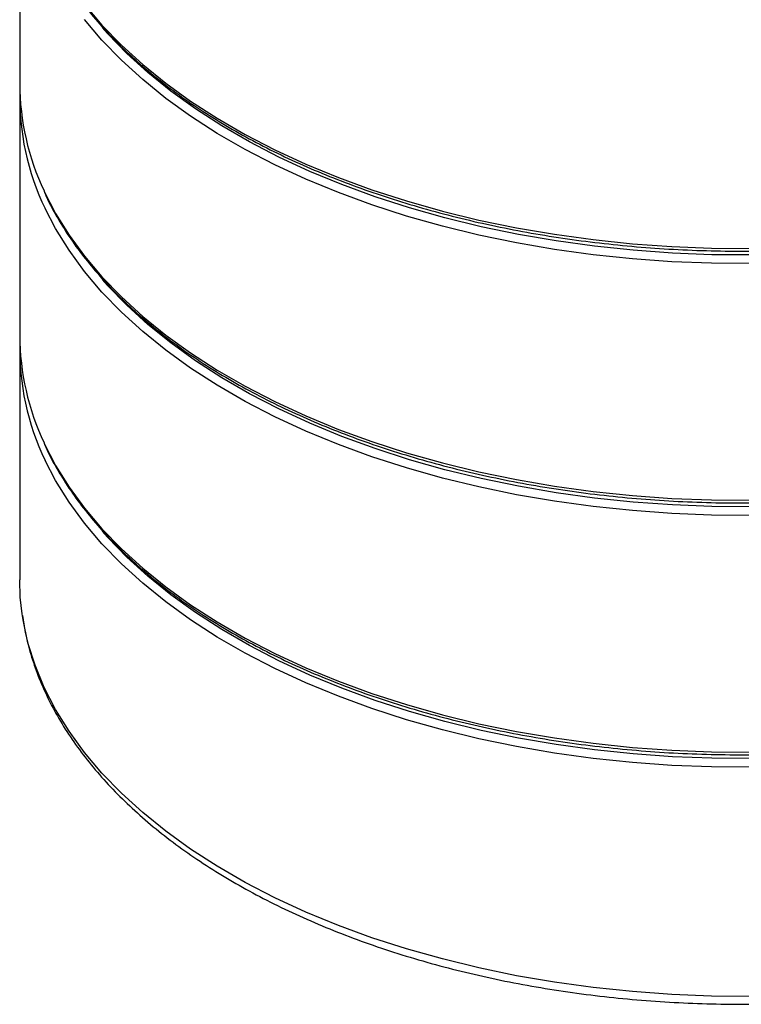
# Model space of a CAD drawing. Units: millimetres. Extents: x 878 to 2620, y 978 to 3695.
# Drawn here: x 2152 to 2386, y 1011 to 1330 of the extents above; entities that cross this region are included whole.
import ezdxf

# ---------------------------------------------------------------- set-up
doc = ezdxf.new("R2010")
doc.units = ezdxf.units.MM
doc.header["$LTSCALE"] = 20

# ---------------------------------------------------------------- blocks, each defined once
blk = doc.blocks.new('EDD-EASY-DN200_3D')
at = {"color": 7, "linetype": 'Continuous', "lineweight": 25}
for p, q in [((2152.01, 1386.43), (2152.01, 1309.67)), ((2152.01, 1304.77), (2152.01, 1228.02)), ((2152.01, 1223.12), (2152.01, 1148.81))]:
    blk.add_line(p, q, dxfattribs=at)
at = {"color": 8, "linetype": 'Continuous', "lineweight": 25, "flags": 128}
for points in [[(2173.04, 1335.36), (2178.7, 1328.68), (2184.99, 1322.18), (2191.9, 1315.89), (2199.39, 1309.83), (2207.45, 1304.02), (2216.05, 1298.48), (2225.17, 1293.21), (2234.78, 1288.25), (2244.85, 1283.59), (2255.34, 1279.27), (2266.23, 1275.28), (2277.49, 1271.65), (2289.07, 1268.38), (2300.95, 1265.48), (2313.09, 1262.97), (2325.45, 1260.84), (2337.99, 1259.12), (2350.68, 1257.79), (2363.48, 1256.87), (2376.34, 1256.36), (2389.24, 1256.25)], [(2389.24, 1251.36), (2376.34, 1251.46), (2363.48, 1251.97), (2350.68, 1252.89), (2337.99, 1254.22), (2325.45, 1255.95), (2313.09, 1258.07), (2300.95, 1260.58), (2289.07, 1263.48), (2277.49, 1266.75), (2266.23, 1270.38), (2255.34, 1274.37), (2244.85, 1278.69), (2234.78, 1283.35), (2225.17, 1288.31), (2216.05, 1293.58), (2207.45, 1299.12), (2199.39, 1304.93), (2191.9, 1310.99), (2184.99, 1317.28), (2178.7, 1323.78), (2173.04, 1330.47)], [(2159.9, 1274.9), (2159.99, 1274.71), (2163.67, 1267.58), (2168.02, 1260.57), (2173.04, 1253.71), (2178.7, 1247.02), (2184.99, 1240.52), (2191.9, 1234.24), (2199.39, 1228.18), (2207.45, 1222.37), (2216.05, 1216.82), (2225.17, 1211.56), (2234.78, 1206.59), (2244.85, 1201.94), (2255.34, 1197.61), (2266.23, 1193.63), (2277.49, 1189.99), (2289.07, 1186.72), (2300.95, 1183.83), (2313.09, 1181.31), (2325.45, 1179.19), (2337.99, 1177.46), (2350.68, 1176.14), (2363.48, 1175.22), (2376.34, 1174.7), (2389.24, 1174.6)], [(2389.24, 1169.7), (2376.34, 1169.8), (2363.48, 1170.32), (2350.68, 1171.24), (2337.99, 1172.56), (2325.45, 1174.29), (2313.09, 1176.42), (2300.95, 1178.93), (2289.07, 1181.83), (2277.49, 1185.1), (2266.23, 1188.73), (2255.34, 1192.71), (2244.85, 1197.04), (2234.78, 1201.69), (2225.17, 1206.66), (2216.05, 1211.92), (2207.45, 1217.47), (2199.39, 1223.28), (2191.9, 1229.34), (2184.99, 1235.63), (2178.7, 1242.12), (2173.04, 1248.81), (2168.02, 1255.67), (2163.67, 1262.68), (2160.28, 1269.18)], [(2159.9, 1193.24), (2159.99, 1193.06), (2163.67, 1185.92), (2168.02, 1178.91), (2173.04, 1172.06), (2178.7, 1165.37), (2184.99, 1158.87), (2191.9, 1152.58), (2199.39, 1146.52), (2207.45, 1140.71), (2216.05, 1135.17), (2225.17, 1129.9), (2234.78, 1124.94), (2244.85, 1120.28), (2255.34, 1115.96), (2266.23, 1111.97), (2277.49, 1108.34), (2289.07, 1105.07), (2300.95, 1102.17), (2313.09, 1099.66), (2325.45, 1097.54), (2337.99, 1095.81), (2350.68, 1094.48), (2363.48, 1093.56), (2376.34, 1093.05), (2389.24, 1092.95)], [(2389.24, 1088.05), (2376.34, 1088.15), (2363.48, 1088.66), (2350.68, 1089.58), (2337.99, 1090.91), (2325.45, 1092.64), (2313.09, 1094.76), (2300.95, 1097.28), (2289.07, 1100.17), (2277.49, 1103.44), (2266.23, 1107.07), (2255.34, 1111.06), (2244.85, 1115.39), (2234.78, 1120.04), (2225.17, 1125), (2216.05, 1130.27), (2207.45, 1135.81), (2199.39, 1141.63), (2191.9, 1147.68), (2184.99, 1153.97), (2178.7, 1160.47), (2173.04, 1167.16), (2168.02, 1174.02), (2163.67, 1181.02), (2160.28, 1187.52)], [(2389.24, 1013.74), (2376.34, 1013.84), (2363.48, 1014.36), (2350.68, 1015.28), (2337.99, 1016.6), (2325.45, 1018.33), (2313.09, 1020.46), (2300.95, 1022.97), (2289.07, 1025.87), (2277.49, 1029.14), (2266.23, 1032.77), (2255.34, 1036.75), (2244.85, 1041.08), (2234.78, 1045.73), (2225.17, 1050.7), (2216.05, 1055.96), (2207.45, 1061.51), (2199.39, 1067.32), (2191.9, 1073.38), (2184.99, 1079.67), (2178.7, 1086.16), (2173.04, 1092.85), (2168.02, 1099.71), (2163.67, 1106.72), (2159.99, 1113.85), (2156.99, 1121.09), (2154.7, 1128.42), (2153.1, 1135.81), (2152.79, 1137.79)]]:
    blk.add_lwpolyline(points, dxfattribs=at)
at = {"color": 7, "linetype": 'Continuous', "lineweight": 25, "flags": 128}
for points in [[(2389.21, 1254.14), (2376.43, 1254.24), (2363.67, 1254.75), (2350.98, 1255.67), (2338.4, 1256.98), (2325.97, 1258.69), (2313.71, 1260.8), (2301.68, 1263.29), (2289.9, 1266.16), (2278.41, 1269.41), (2267.26, 1273.01), (2256.46, 1276.96), (2246.05, 1281.25), (2236.07, 1285.86), (2226.55, 1290.78), (2217.51, 1296), (2208.98, 1301.5), (2200.99, 1307.26), (2193.56, 1313.27), (2186.71, 1319.5), (2180.47, 1325.95), (2178.77, 1327.86)], [(2389.21, 1172.49), (2376.43, 1172.59), (2363.67, 1173.1), (2350.98, 1174.01), (2338.4, 1175.33), (2325.97, 1177.04), (2313.71, 1179.15), (2301.68, 1181.64), (2289.9, 1184.51), (2278.41, 1187.75), (2267.26, 1191.35), (2256.46, 1195.3), (2246.05, 1199.59), (2236.07, 1204.21), (2226.55, 1209.13), (2217.51, 1214.35), (2208.98, 1219.85), (2200.99, 1225.61), (2193.56, 1231.62), (2186.71, 1237.85), (2180.47, 1244.29), (2178.77, 1246.21)], [(2389.21, 1090.83), (2376.43, 1090.94), (2363.67, 1091.44), (2350.98, 1092.36), (2338.4, 1093.67), (2325.97, 1095.39), (2313.71, 1097.49), (2301.68, 1099.98), (2289.9, 1102.86), (2278.41, 1106.1), (2267.26, 1109.7), (2256.46, 1113.65), (2246.05, 1117.94), (2236.07, 1122.55), (2226.55, 1127.48), (2217.51, 1132.69), (2208.98, 1138.19), (2200.99, 1143.95), (2193.56, 1149.96), (2186.71, 1156.2), (2180.47, 1162.64), (2178.77, 1164.56)], [(2152.79, 1137.79), (2152.21, 1143.23), (2152.01, 1148.81)]]:
    blk.add_lwpolyline(points, dxfattribs=at)
at = {"color": 7, "linetype": 'Continuous', "lineweight": 25}
for centre, radius, start, end in [((2234.81, 1310.17), 82.8, 180.3436, 205.2118), ((2234.17, 1305.08), 82.14, 178.5025, 205.916), ((2234.81, 1228.52), 82.8, 180.3436, 205.2118), ((2234.17, 1223.42), 82.14, 178.5025, 205.916)]:
    blk.add_arc(centre, radius, start, end, dxfattribs=at)
for points, knots in [([(2160.09, 1356.02), (2160.44, 1355.22), (2161.79, 1352.12), (2164.77, 1346.84), (2169.01, 1340.2), (2173.88, 1333.72), (2179.32, 1327.38), (2185.32, 1321.22), (2191.86, 1315.25), (2198.93, 1309.49), (2206.5, 1303.95), (2214.56, 1298.65), (2223.09, 1293.6), (2232.05, 1288.81), (2241.43, 1284.31), (2251.2, 1280.09), (2261.33, 1276.18), (2271.79, 1272.58), (2282.57, 1269.3), (2293.62, 1266.35), (2304.92, 1263.73), (2316.43, 1261.46), (2328.14, 1259.55), (2340, 1257.98), (2351.98, 1256.78), (2364.06, 1255.93), (2376.19, 1255.45), (2388.35, 1255.34), (2400.51, 1255.6), (2412.62, 1256.21), (2424.67, 1257.2), (2436.61, 1258.54), (2448.41, 1260.24), (2460.05, 1262.3), (2471.48, 1264.7), (2482.69, 1267.44), (2493.64, 1270.52), (2504.3, 1273.93), (2514.63, 1277.65), (2524.63, 1281.68), (2534.25, 1286.01), (2543.09, 1290.41), (2548.53, 1293.47), (2551.06, 1294.89)], [0, 0, 0, 0, 0.0087312, 0.0334799, 0.0582586, 0.0830648, 0.1078946, 0.1327436, 0.1576071, 0.1824811, 0.2073618, 0.2322465, 0.2571328, 0.2820188, 0.3069034, 0.3317858, 0.3566658, 0.3815431, 0.4064178, 0.4312899, 0.4561596, 0.4810271, 0.5058927, 0.5307567, 0.5556194, 0.5804812, 0.6053422, 0.630203, 0.6550638, 0.6799248, 0.7047864, 0.7296489, 0.7545127, 0.779378, 0.8042452, 0.8291147, 0.8539867, 0.8788614, 0.9037392, 0.9286202, 0.9535044, 0.9783918, 1, 1, 1, 1]), ([(2160.09, 1274.37), (2160.44, 1273.56), (2161.79, 1270.46), (2164.77, 1265.19), (2169.01, 1258.55), (2173.88, 1252.06), (2179.32, 1245.73), (2185.32, 1239.57), (2191.86, 1233.59), (2198.93, 1227.83), (2206.5, 1222.29), (2214.56, 1216.99), (2223.09, 1211.94), (2232.05, 1207.16), (2241.43, 1202.65), (2251.2, 1198.44), (2261.33, 1194.53), (2271.79, 1190.93), (2282.57, 1187.64), (2293.62, 1184.69), (2304.92, 1182.08), (2316.43, 1179.81), (2328.14, 1177.89), (2340, 1176.33), (2351.98, 1175.12), (2364.06, 1174.28), (2376.19, 1173.8), (2388.35, 1173.69), (2400.51, 1173.94), (2412.62, 1174.56), (2424.67, 1175.54), (2436.61, 1176.89), (2448.41, 1178.59), (2460.05, 1180.64), (2471.48, 1183.05), (2482.69, 1185.79), (2493.64, 1188.87), (2504.3, 1192.27), (2514.63, 1195.99), (2524.63, 1200.02), (2534.25, 1204.36), (2543.09, 1208.75), (2548.53, 1211.81), (2551.06, 1213.24)], [0, 0, 0, 0, 0.008731, 0.03348, 0.058259, 0.083065, 0.107895, 0.132744, 0.157607, 0.182481, 0.207362, 0.232246, 0.257133, 0.282019, 0.306903, 0.331786, 0.356666, 0.381543, 0.406418, 0.43129, 0.45616, 0.481027, 0.505893, 0.530757, 0.555619, 0.580481, 0.605342, 0.630203, 0.655064, 0.679925, 0.704786, 0.729649, 0.754513, 0.779378, 0.804245, 0.829115, 0.853987, 0.878861, 0.903739, 0.92862, 0.953504, 0.978392, 1, 1, 1, 1]), ([(2160.09, 1192.71), (2160.44, 1191.91), (2161.79, 1188.81), (2164.77, 1183.53), (2169.01, 1176.9), (2173.88, 1170.41), (2179.32, 1164.07), (2185.32, 1157.91), (2191.86, 1151.94), (2198.93, 1146.18), (2206.5, 1140.64), (2214.56, 1135.34), (2223.09, 1130.29), (2232.05, 1125.5), (2241.43, 1121), (2251.2, 1116.79), (2261.33, 1112.87), (2271.79, 1109.27), (2282.57, 1105.99), (2293.62, 1103.04), (2304.92, 1100.43), (2316.43, 1098.16), (2328.14, 1096.24), (2340, 1094.67), (2351.98, 1093.47), (2364.06, 1092.62), (2376.19, 1092.15), (2388.35, 1092.03), (2400.51, 1092.29), (2412.62, 1092.91), (2424.67, 1093.89), (2436.61, 1095.23), (2448.41, 1096.93), (2460.05, 1098.99), (2471.48, 1101.39), (2482.69, 1104.14), (2493.64, 1107.21), (2504.3, 1110.62), (2514.63, 1114.34), (2524.63, 1118.37), (2534.25, 1122.7), (2543.09, 1127.1), (2548.53, 1130.16), (2551.06, 1131.58)], [0, 0, 0, 0, 0.0087312, 0.0334799, 0.0582586, 0.0830648, 0.1078946, 0.1327436, 0.1576071, 0.1824811, 0.2073618, 0.2322465, 0.2571328, 0.2820188, 0.3069034, 0.3317858, 0.3566658, 0.3815431, 0.4064178, 0.4312899, 0.4561596, 0.4810271, 0.5058927, 0.5307567, 0.5556194, 0.5804812, 0.6053422, 0.630203, 0.6550638, 0.6799248, 0.7047864, 0.7296489, 0.7545127, 0.779378, 0.8042452, 0.8291147, 0.8539867, 0.8788614, 0.9037392, 0.9286202, 0.9535044, 0.9783918, 1, 1, 1, 1]), ([(2152.89, 1137.24), (2153.16, 1135.41), (2153.79, 1131.19), (2155.51, 1124.64), (2157.93, 1117.6), (2160.98, 1110.64), (2164.64, 1103.78), (2168.91, 1097.05), (2173.77, 1090.45), (2179.21, 1084.01), (2185.21, 1077.75), (2191.77, 1071.68), (2198.86, 1065.83), (2206.45, 1060.21), (2214.54, 1054.84), (2223.08, 1049.72), (2232.07, 1044.88), (2241.47, 1040.32), (2251.26, 1036.06), (2261.4, 1032.11), (2271.88, 1028.48), (2282.67, 1025.17), (2293.73, 1022.2), (2305.04, 1019.57), (2316.56, 1017.28), (2328.27, 1015.35), (2340.13, 1013.78), (2352.11, 1012.57), (2364.19, 1011.73), (2376.32, 1011.25), (2388.48, 1011.14), (2400.63, 1011.4), (2412.74, 1012.02), (2424.78, 1013.02), (2436.71, 1014.37), (2448.52, 1016.09), (2460.15, 1018.17), (2471.59, 1020.59), (2482.8, 1023.36), (2493.75, 1026.47), (2504.42, 1029.91), (2514.76, 1033.67), (2524.77, 1037.75), (2534.4, 1042.13), (2542.89, 1046.41), (2548.03, 1049.3), (2550.23, 1050.55)], [0, 0, 0, 0, 0.017204, 0.039707, 0.062261, 0.084883, 0.107581, 0.130357, 0.153208, 0.176124, 0.199095, 0.222108, 0.245152, 0.268217, 0.291295, 0.314379, 0.337463, 0.360543, 0.383619, 0.406687, 0.429749, 0.452803, 0.47585, 0.49889, 0.521924, 0.544953, 0.567977, 0.590998, 0.614016, 0.637032, 0.660047, 0.683063, 0.706079, 0.729096, 0.752116, 0.77514, 0.798168, 0.821202, 0.844242, 0.867289, 0.890344, 0.913407, 0.93648, 0.959561, 0.982651, 1, 1, 1, 1])]:
    blk.add_open_spline(points, degree=3, knots=knots, dxfattribs=at)

msp = doc.modelspace()

# ---------------------------------------------------------------- block references
msp.add_blockref('EDD-EASY-DN200_3D', (0, 0))

doc.saveas('drawing.dxf')
